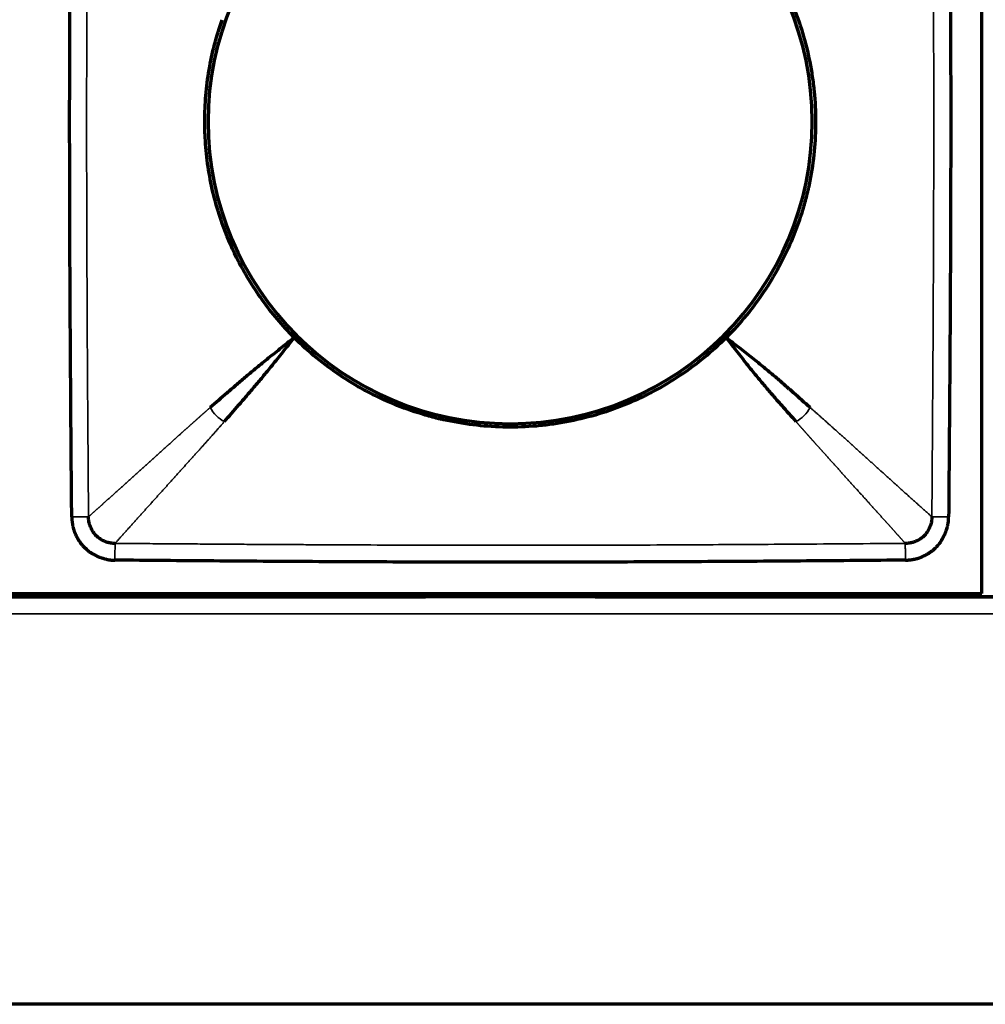
# Model space of a CAD drawing. Units: millimetres. Extents: x 90 to 329, y 53 to 211.
# Drawn here: x 139 to 154, y 53 to 68 of the extents above; entities that cross this region are included whole.
import ezdxf

# ---------------------------------------------------------------- set-up
doc = ezdxf.new("R2010")
doc.units = ezdxf.units.MM
doc.layers.add('1', color=7, linetype='Continuous', true_color=0xffffff)

msp = doc.modelspace()

# ---------------------------------------------------------------- linework, layer by layer
at = {"layer": '1', "color": 155, "linetype": 'Continuous', "lineweight": 70}
for p, q in [((153.533, 59.292), (153.533, 73.192)), ((321.583, 59.242), (97.583, 59.242)), ((97.633, 59.292), (153.533, 59.292)), ((105.836, 59.242), (145.334, 59.242)), ((145.333, 59.242), (145.333, 59.292)), ((147.833, 59.292), (147.833, 59.242)), ((147.836, 59.242), (159.334, 59.242)), ((151.383, 59.292), (151.433, 59.242)), ((321.583, 53.242), (97.583, 53.242))]:
    msp.add_line(p, q, dxfattribs=at)
at = {"layer": '1', "color": 155, "linetype": 'Continuous', "lineweight": 35}
msp.add_line((97.583, 58.992), (321.583, 58.992), dxfattribs=at)
at = {"layer": '1', "color": 155, "linetype": 'Continuous', "lineweight": 70}
for start, end in [(90, 180), (0, 90), (180, 270), (270, 0)]:
    msp.add_arc((146.583, 66.242), 4.45, start, end, dxfattribs=at)
for points, knots in [([(140.124, 60.419), (140.12, 60.904), (140.112, 61.874), (140.102, 63.33), (140.096, 64.543), (140.094, 65.514), (140.093, 66.242), (140.094, 66.97), (140.096, 67.94), (140.102, 69.154), (140.112, 70.609), (140.12, 71.58), (140.124, 72.065)], [0, 0, 0, 0, 0.125, 0.25, 0.375, 0.4375, 0.5, 0.5625, 0.625, 0.75, 0.875, 1, 1, 1, 1]), ([(153.043, 72.065), (153.047, 71.58), (153.055, 70.609), (153.065, 69.154), (153.071, 67.94), (153.073, 66.97), (153.074, 66.242), (153.073, 65.514), (153.071, 64.543), (153.065, 63.33), (153.055, 61.874), (153.047, 60.904), (153.043, 60.419)], [0, 0, 0, 0, 0.125, 0.25, 0.375, 0.4375, 0.5, 0.5625, 0.625, 0.75, 0.875, 1, 1, 1, 1]), ([(149.765, 69.424), (149.87, 69.319), (149.969, 69.209), (150.156, 68.982), (150.243, 68.865), (150.406, 68.621), (150.481, 68.495), (150.569, 68.333), (150.594, 68.283), (150.619, 68.234), (150.635, 68.2), (150.643, 68.184), (150.683, 68.1), (150.713, 68.032), (150.797, 67.828), (150.847, 67.69), (150.932, 67.409), (150.968, 67.267), (151.011, 67.051), (151.023, 66.979), (151.04, 66.869), (151.045, 66.832), (151.054, 66.759), (151.058, 66.722), (151.076, 66.537), (151.084, 66.39), (151.084, 66.097), (151.077, 65.951), (151.048, 65.659), (151.027, 65.513), (150.991, 65.332), (150.983, 65.296), (150.971, 65.241), (150.967, 65.223), (150.958, 65.187), (150.936, 65.097), (150.912, 65.008), (150.848, 64.797), (150.798, 64.659), (150.687, 64.388), (150.624, 64.256), (150.52, 64.061), (150.484, 63.997), (150.427, 63.901), (150.408, 63.87), (150.368, 63.807), (150.348, 63.776), (150.245, 63.622), (150.157, 63.503), (149.97, 63.275), (149.87, 63.165), (149.765, 63.06)], [0, 0, 0, 0, 0.0625, 0.0625, 0.125, 0.125, 0.1875, 0.1875, 0.203125, 0.210938, 0.210938, 0.21875, 0.21875, 0.25, 0.25, 0.3125, 0.3125, 0.375, 0.375, 0.40625, 0.40625, 0.421875, 0.421875, 0.4375, 0.4375, 0.5, 0.5, 0.5625, 0.5625, 0.625, 0.625, 0.640625, 0.640625, 0.648438, 0.648438, 0.65625, 0.6875, 0.6875, 0.75, 0.75, 0.8125, 0.8125, 0.84375, 0.84375, 0.859375, 0.859375, 0.875, 0.875, 0.9375, 0.9375, 1, 1, 1, 1]), ([(142.341, 64.742), (142.298, 64.863), (142.26, 64.986), (142.196, 65.232), (142.169, 65.357), (142.127, 65.607), (142.11, 65.734), (142.094, 65.925), (142.09, 65.989), (142.086, 66.085), (142.085, 66.117), (142.084, 66.181), (142.083, 66.214), (142.083, 66.374), (142.089, 66.501), (142.111, 66.753), (142.127, 66.879), (142.17, 67.128), (142.196, 67.252), (142.26, 67.498), (142.298, 67.621), (142.341, 67.742)], [0, 0, 0, 0, 0.125, 0.125, 0.25, 0.25, 0.375, 0.375, 0.4375, 0.4375, 0.46875, 0.46875, 0.5, 0.5, 0.625, 0.625, 0.75, 0.75, 0.875, 0.875, 1, 1, 1, 1]), ([(143.402, 63.06), (143.315, 63.147), (143.232, 63.237), (143.074, 63.422), (143, 63.518), (142.858, 63.715), (142.791, 63.816), (142.666, 64.025), (142.607, 64.132), (142.552, 64.242)], [0, 0, 0, 0, 0.25, 0.25, 0.5, 0.5, 0.75, 0.75, 1, 1, 1, 1]), ([(143.401, 63.06), (143.327, 63.002), (143.256, 62.946), (143.121, 62.839), (143.057, 62.787), (142.936, 62.689), (142.879, 62.642), (142.772, 62.554), (142.722, 62.512), (142.628, 62.431), (142.583, 62.393), (142.495, 62.317), (142.452, 62.28), (142.326, 62.171), (142.245, 62.101), (142.165, 62.031)], [0, 0, 0, 0, 0.125, 0.125, 0.25, 0.25, 0.375, 0.375, 0.5, 0.5, 0.625, 0.625, 0.75, 0.75, 1, 1, 1, 1]), ([(142.373, 61.823), (142.443, 61.904), (142.513, 61.984), (142.622, 62.11), (142.659, 62.153), (142.734, 62.241), (142.773, 62.286), (142.853, 62.381), (142.895, 62.431), (142.984, 62.538), (143.031, 62.595), (143.129, 62.716), (143.18, 62.78), (143.287, 62.915), (143.343, 62.985), (143.401, 63.06)], [0, 0, 0, 0, 0.25, 0.25, 0.375, 0.375, 0.5, 0.5, 0.625, 0.625, 0.75, 0.75, 0.875, 0.875, 1, 1, 1, 1]), ([(149.765, 63.06), (149.66, 62.955), (149.551, 62.856), (149.324, 62.67), (149.206, 62.582), (148.963, 62.42), (148.837, 62.344), (148.674, 62.257), (148.625, 62.231), (148.575, 62.207), (148.542, 62.19), (148.525, 62.182), (148.441, 62.143), (148.374, 62.113), (148.169, 62.028), (148.031, 61.979), (147.751, 61.893), (147.609, 61.858), (147.393, 61.815), (147.32, 61.802), (147.211, 61.786), (147.174, 61.781), (147.1, 61.771), (147.063, 61.767), (146.879, 61.749), (146.732, 61.742), (146.438, 61.742), (146.292, 61.749), (146, 61.777), (145.855, 61.799), (145.674, 61.835), (145.637, 61.842), (145.583, 61.854), (145.565, 61.859), (145.529, 61.867), (145.439, 61.889), (145.35, 61.914), (145.139, 61.978), (145, 62.027), (144.73, 62.139), (144.597, 62.201), (144.402, 62.305), (144.338, 62.341), (144.243, 62.398), (144.211, 62.418), (144.149, 62.457), (144.117, 62.478), (143.963, 62.58), (143.845, 62.668), (143.616, 62.856), (143.507, 62.955), (143.402, 63.06)], [0, 0, 0, 0, 0.0625, 0.0625, 0.125, 0.125, 0.1875, 0.1875, 0.203125, 0.210938, 0.210938, 0.21875, 0.21875, 0.25, 0.25, 0.3125, 0.3125, 0.375, 0.375, 0.40625, 0.40625, 0.421875, 0.421875, 0.4375, 0.4375, 0.5, 0.5, 0.5625, 0.5625, 0.625, 0.625, 0.640625, 0.640625, 0.648438, 0.648438, 0.65625, 0.6875, 0.6875, 0.75, 0.75, 0.8125, 0.8125, 0.84375, 0.84375, 0.859375, 0.859375, 0.875, 0.875, 0.9375, 0.9375, 1, 1, 1, 1]), ([(151.002, 62.031), (150.922, 62.102), (150.842, 62.173), (150.717, 62.284), (150.674, 62.321), (150.587, 62.397), (150.542, 62.436), (150.448, 62.516), (150.398, 62.558), (150.291, 62.647), (150.234, 62.693), (150.113, 62.791), (150.049, 62.842), (149.913, 62.947), (149.841, 63.003), (149.765, 63.06)], [0, 0, 0, 0, 0.25, 0.25, 0.375, 0.375, 0.5, 0.5, 0.625, 0.625, 0.75, 0.75, 0.875, 0.875, 1, 1, 1, 1]), ([(149.765, 63.06), (149.823, 62.984), (149.878, 62.913), (149.984, 62.777), (150.035, 62.713), (150.132, 62.591), (150.178, 62.534), (150.267, 62.427), (150.309, 62.377), (150.39, 62.283), (150.428, 62.238), (150.504, 62.151), (150.542, 62.108), (150.652, 61.983), (150.723, 61.903), (150.794, 61.823)], [0, 0, 0, 0, 0.125, 0.125, 0.25, 0.25, 0.375, 0.375, 0.5, 0.5, 0.625, 0.625, 0.75, 0.75, 1, 1, 1, 1]), ([(140.124, 60.419), (140.124, 60.415), (140.124, 60.409), (140.125, 60.4), (140.125, 60.391), (140.126, 60.382), (140.127, 60.373), (140.127, 60.365), (140.128, 60.358), (140.129, 60.35), (140.13, 60.343), (140.131, 60.336), (140.132, 60.33), (140.133, 60.323), (140.133, 60.318), (140.134, 60.312), (140.135, 60.307), (140.136, 60.302), (140.138, 60.292), (140.141, 60.278), (140.144, 60.262), (140.148, 60.249), (140.15, 60.24), (140.153, 60.231), (140.155, 60.223), (140.159, 60.214), (140.162, 60.204), (140.165, 60.198), (140.166, 60.194), (140.167, 60.192), (140.168, 60.19), (140.168, 60.189), (140.169, 60.187), (140.17, 60.185), (140.171, 60.184), (140.171, 60.182), (140.172, 60.18), (140.173, 60.178), (140.173, 60.177), (140.174, 60.175), (140.174, 60.174), (140.175, 60.173), (140.175, 60.172), (140.176, 60.171), (140.177, 60.168), (140.179, 60.164), (140.183, 60.155), (140.189, 60.144), (140.196, 60.13), (140.203, 60.116), (140.208, 60.106), (140.211, 60.1), (140.213, 60.096), (140.216, 60.093), (140.218, 60.089), (140.22, 60.086), (140.222, 60.083), (140.224, 60.08), (140.226, 60.076), (140.228, 60.073), (140.23, 60.07), (140.232, 60.067), (140.234, 60.064), (140.237, 60.06), (140.239, 60.057), (140.241, 60.054), (140.243, 60.051), (140.245, 60.048), (140.247, 60.044), (140.25, 60.041), (140.253, 60.036), (140.259, 60.028), (140.268, 60.017), (140.278, 60.006), (140.286, 59.997), (140.293, 59.989), (140.298, 59.983), (140.304, 59.978), (140.308, 59.973), (140.311, 59.969), (140.315, 59.966), (140.319, 59.962), (140.326, 59.956), (140.334, 59.948), (140.342, 59.941), (140.347, 59.937), (140.349, 59.934), (140.352, 59.932), (140.355, 59.93), (140.357, 59.927), (140.36, 59.925), (140.363, 59.922), (140.365, 59.92), (140.368, 59.918), (140.371, 59.915), (140.374, 59.913), (140.376, 59.911), (140.377, 59.91), (140.378, 59.909), (140.38, 59.908), (140.382, 59.907), (140.388, 59.904), (140.394, 59.9), (140.405, 59.894), (140.417, 59.887), (140.432, 59.878), (140.443, 59.872), (140.448, 59.869), (140.45, 59.868), (140.451, 59.868), (140.452, 59.867), (140.454, 59.866), (140.455, 59.865), (140.457, 59.865), (140.458, 59.864), (140.459, 59.863), (140.461, 59.862), (140.462, 59.862), (140.463, 59.861), (140.465, 59.86), (140.466, 59.859), (140.467, 59.859), (140.469, 59.858), (140.47, 59.857), (140.471, 59.856), (140.473, 59.856), (140.474, 59.855), (140.475, 59.854), (140.477, 59.854), (140.478, 59.853), (140.48, 59.852), (140.481, 59.851), (140.482, 59.851), (140.484, 59.85), (140.485, 59.849), (140.486, 59.848), (140.488, 59.848), (140.489, 59.847), (140.49, 59.846), (140.492, 59.845), (140.493, 59.845), (140.494, 59.844), (140.496, 59.843), (140.497, 59.843), (140.499, 59.842), (140.5, 59.841), (140.501, 59.84), (140.503, 59.84), (140.504, 59.839), (140.505, 59.838), (140.507, 59.837), (140.508, 59.837), (140.509, 59.836), (140.511, 59.835), (140.512, 59.835), (140.513, 59.834), (140.515, 59.833), (140.516, 59.832), (140.517, 59.832), (140.519, 59.831), (140.523, 59.83), (140.528, 59.828), (140.535, 59.826), (140.542, 59.824), (140.553, 59.82), (140.572, 59.814), (140.596, 59.806), (140.62, 59.8), (140.639, 59.795), (140.654, 59.792), (140.664, 59.79), (140.671, 59.789), (140.674, 59.788), (140.677, 59.788), (140.679, 59.787), (140.681, 59.787), (140.684, 59.787), (140.686, 59.787), (140.688, 59.786), (140.691, 59.786), (140.693, 59.786), (140.696, 59.785), (140.698, 59.785), (140.7, 59.785), (140.703, 59.785), (140.705, 59.785), (140.707, 59.784), (140.71, 59.784), (140.712, 59.784), (140.714, 59.784), (140.717, 59.784), (140.719, 59.784), (140.722, 59.783), (140.724, 59.783), (140.726, 59.783), (140.729, 59.783), (140.731, 59.783), (140.734, 59.783), (140.736, 59.783), (140.738, 59.783), (140.741, 59.783), (140.743, 59.783), (140.746, 59.783), (140.748, 59.783), (140.75, 59.783), (140.753, 59.783), (140.755, 59.783), (140.758, 59.783), (140.759, 59.783), (140.76, 59.783)], [0, 0, 0, 0, 0.009744, 0.01916, 0.02825, 0.037019, 0.04547, 0.053606, 0.061429, 0.068942, 0.076147, 0.083046, 0.089642, 0.095936, 0.10193, 0.107625, 0.113022, 0.118123, 0.122929, 0.142954, 0.159598, 0.172888, 0.182841, 0.189471, 0.199316, 0.209143, 0.218952, 0.228742, 0.230583, 0.232422, 0.23426, 0.236096, 0.237932, 0.239767, 0.2416, 0.243433, 0.245266, 0.247097, 0.248928, 0.250759, 0.252589, 0.252913, 0.253869, 0.255611, 0.257254, 0.263121, 0.268954, 0.285647, 0.30238, 0.31623, 0.330702, 0.335565, 0.339494, 0.343367, 0.347237, 0.351106, 0.354973, 0.358838, 0.362702, 0.366564, 0.370425, 0.374285, 0.378144, 0.382002, 0.385859, 0.389715, 0.393572, 0.397427, 0.401283, 0.405138, 0.409661, 0.419795, 0.435536, 0.451947, 0.463241, 0.473088, 0.481769, 0.489286, 0.495638, 0.500826, 0.503927, 0.509821, 0.518509, 0.532454, 0.544901, 0.54851, 0.552117, 0.555723, 0.559327, 0.56293, 0.566531, 0.570131, 0.57373, 0.577328, 0.580925, 0.584521, 0.588117, 0.588994, 0.590448, 0.59248, 0.595089, 0.598277, 0.610479, 0.617303, 0.635332, 0.652863, 0.669917, 0.671474, 0.673031, 0.674587, 0.676142, 0.677697, 0.679251, 0.680805, 0.682358, 0.68391, 0.685462, 0.687013, 0.688564, 0.690114, 0.691664, 0.693214, 0.694763, 0.696311, 0.697859, 0.699407, 0.700954, 0.702501, 0.704048, 0.705594, 0.70714, 0.708685, 0.71023, 0.711775, 0.71332, 0.714864, 0.716409, 0.717953, 0.719497, 0.72104, 0.722584, 0.724127, 0.72567, 0.727213, 0.728756, 0.730299, 0.731841, 0.733384, 0.734927, 0.736469, 0.738012, 0.739554, 0.741097, 0.742639, 0.744182, 0.745725, 0.747267, 0.74881, 0.749566, 0.751751, 0.755363, 0.760405, 0.768399, 0.776182, 0.783756, 0.804212, 0.836253, 0.858203, 0.880155, 0.894338, 0.904699, 0.911204, 0.913833, 0.916188, 0.918545, 0.920904, 0.923265, 0.925629, 0.927994, 0.930362, 0.932731, 0.935103, 0.937477, 0.939853, 0.942231, 0.944612, 0.946994, 0.949379, 0.951766, 0.954156, 0.956547, 0.958941, 0.961337, 0.963736, 0.966137, 0.96854, 0.970945, 0.973353, 0.975763, 0.978176, 0.980591, 0.983008, 0.985428, 0.987851, 0.990276, 0.992703, 0.995133, 0.997565, 1, 1, 1, 1]), ([(152.407, 59.783), (152.41, 59.783), (152.416, 59.783), (152.426, 59.783), (152.435, 59.784), (152.444, 59.784), (152.452, 59.785), (152.46, 59.786), (152.468, 59.786), (152.475, 59.787), (152.482, 59.788), (152.489, 59.789), (152.496, 59.79), (152.502, 59.791), (152.508, 59.792), (152.513, 59.793), (152.519, 59.794), (152.524, 59.795), (152.534, 59.796), (152.547, 59.799), (152.563, 59.803), (152.576, 59.806), (152.586, 59.809), (152.594, 59.811), (152.602, 59.814), (152.612, 59.817), (152.621, 59.82), (152.627, 59.823), (152.632, 59.825), (152.633, 59.825), (152.635, 59.826), (152.637, 59.827), (152.638, 59.828), (152.64, 59.828), (152.642, 59.829), (152.644, 59.83), (152.645, 59.83), (152.647, 59.831), (152.649, 59.832), (152.65, 59.832), (152.652, 59.833), (152.652, 59.833), (152.653, 59.834), (152.655, 59.834), (152.657, 59.836), (152.661, 59.838), (152.67, 59.842), (152.682, 59.848), (152.696, 59.855), (152.709, 59.861), (152.719, 59.866), (152.726, 59.87), (152.729, 59.872), (152.733, 59.874), (152.736, 59.876), (152.739, 59.878), (152.742, 59.88), (152.746, 59.882), (152.749, 59.884), (152.752, 59.886), (152.755, 59.889), (152.759, 59.891), (152.762, 59.893), (152.765, 59.895), (152.768, 59.897), (152.771, 59.899), (152.775, 59.901), (152.778, 59.904), (152.781, 59.906), (152.784, 59.908), (152.789, 59.912), (152.797, 59.918), (152.808, 59.927), (152.819, 59.936), (152.829, 59.944), (152.836, 59.951), (152.842, 59.957), (152.848, 59.962), (152.852, 59.966), (152.856, 59.97), (152.859, 59.973), (152.863, 59.977), (152.87, 59.984), (152.878, 59.993), (152.884, 60), (152.889, 60.005), (152.891, 60.008), (152.893, 60.01), (152.896, 60.013), (152.898, 60.016), (152.901, 60.018), (152.903, 60.021), (152.905, 60.024), (152.908, 60.027), (152.91, 60.029), (152.912, 60.032), (152.914, 60.034), (152.915, 60.036), (152.916, 60.037), (152.917, 60.039), (152.918, 60.041), (152.922, 60.046), (152.925, 60.052), (152.931, 60.063), (152.938, 60.075), (152.947, 60.09), (152.953, 60.101), (152.956, 60.107), (152.957, 60.108), (152.958, 60.109), (152.958, 60.111), (152.959, 60.112), (152.96, 60.114), (152.961, 60.115), (152.961, 60.116), (152.962, 60.118), (152.963, 60.119), (152.964, 60.12), (152.964, 60.122), (152.965, 60.123), (152.966, 60.124), (152.967, 60.126), (152.967, 60.127), (152.968, 60.128), (152.969, 60.13), (152.97, 60.131), (152.97, 60.133), (152.971, 60.134), (152.972, 60.135), (152.973, 60.137), (152.973, 60.138), (152.974, 60.139), (152.975, 60.141), (152.976, 60.142), (152.976, 60.143), (152.977, 60.145), (152.978, 60.146), (152.978, 60.147), (152.979, 60.149), (152.98, 60.15), (152.981, 60.152), (152.981, 60.153), (152.982, 60.154), (152.983, 60.156), (152.984, 60.157), (152.984, 60.158), (152.985, 60.16), (152.986, 60.161), (152.986, 60.162), (152.987, 60.164), (152.988, 60.165), (152.989, 60.166), (152.989, 60.168), (152.99, 60.169), (152.991, 60.171), (152.991, 60.172), (152.992, 60.173), (152.993, 60.174), (152.993, 60.176), (152.994, 60.178), (152.995, 60.181), (152.997, 60.186), (152.999, 60.193), (153.002, 60.2), (153.006, 60.212), (153.012, 60.231), (153.019, 60.254), (153.025, 60.279), (153.03, 60.297), (153.033, 60.313), (153.035, 60.323), (153.037, 60.329), (153.037, 60.333), (153.038, 60.335), (153.038, 60.338), (153.038, 60.34), (153.039, 60.342), (153.039, 60.345), (153.039, 60.347), (153.039, 60.349), (153.04, 60.352), (153.04, 60.354), (153.04, 60.356), (153.04, 60.359), (153.041, 60.361), (153.041, 60.363), (153.041, 60.366), (153.041, 60.368), (153.041, 60.37), (153.041, 60.373), (153.042, 60.375), (153.042, 60.378), (153.042, 60.38), (153.042, 60.382), (153.042, 60.385), (153.042, 60.387), (153.042, 60.39), (153.042, 60.392), (153.043, 60.394), (153.043, 60.397), (153.043, 60.399), (153.043, 60.402), (153.043, 60.404), (153.043, 60.406), (153.043, 60.409), (153.043, 60.411), (153.043, 60.414), (153.043, 60.416), (153.043, 60.418), (153.043, 60.419)], [0, 0, 0, 0, 0.009744, 0.01916, 0.02825, 0.037019, 0.04547, 0.053606, 0.061429, 0.068942, 0.076147, 0.083046, 0.089642, 0.095936, 0.10193, 0.107625, 0.113022, 0.118123, 0.122929, 0.142954, 0.159598, 0.172888, 0.182841, 0.189471, 0.199316, 0.209143, 0.218952, 0.228742, 0.230583, 0.232422, 0.23426, 0.236096, 0.237932, 0.239767, 0.2416, 0.243433, 0.245266, 0.247097, 0.248928, 0.250759, 0.252589, 0.252913, 0.253869, 0.255611, 0.257254, 0.263121, 0.268954, 0.285647, 0.30238, 0.31623, 0.330702, 0.335565, 0.339494, 0.343367, 0.347237, 0.351106, 0.354973, 0.358838, 0.362702, 0.366564, 0.370425, 0.374285, 0.378144, 0.382002, 0.385859, 0.389715, 0.393572, 0.397427, 0.401283, 0.405138, 0.409661, 0.419795, 0.435536, 0.451947, 0.463241, 0.473088, 0.481769, 0.489286, 0.495638, 0.500826, 0.503927, 0.509821, 0.518509, 0.532454, 0.544901, 0.54851, 0.552117, 0.555723, 0.559327, 0.56293, 0.566531, 0.570131, 0.57373, 0.577328, 0.580925, 0.584521, 0.588117, 0.588994, 0.590448, 0.59248, 0.595089, 0.598277, 0.610479, 0.617303, 0.635332, 0.652863, 0.669917, 0.671474, 0.673031, 0.674587, 0.676142, 0.677697, 0.679251, 0.680805, 0.682358, 0.68391, 0.685462, 0.687013, 0.688564, 0.690114, 0.691664, 0.693214, 0.694763, 0.696311, 0.697859, 0.699407, 0.700954, 0.702501, 0.704048, 0.705594, 0.70714, 0.708685, 0.71023, 0.711775, 0.71332, 0.714864, 0.716409, 0.717953, 0.719497, 0.72104, 0.722584, 0.724127, 0.72567, 0.727213, 0.728756, 0.730299, 0.731841, 0.733384, 0.734927, 0.736469, 0.738012, 0.739554, 0.741097, 0.742639, 0.744182, 0.745725, 0.747267, 0.74881, 0.749566, 0.751751, 0.755363, 0.760405, 0.768399, 0.776182, 0.783756, 0.804212, 0.836253, 0.858203, 0.880155, 0.894338, 0.904699, 0.911204, 0.913833, 0.916188, 0.918545, 0.920904, 0.923265, 0.925629, 0.927994, 0.930362, 0.932731, 0.935103, 0.937477, 0.939853, 0.942231, 0.944612, 0.946994, 0.949379, 0.951766, 0.954156, 0.956547, 0.958941, 0.961337, 0.963736, 0.966137, 0.96854, 0.970945, 0.973353, 0.975763, 0.978176, 0.980591, 0.983008, 0.985428, 0.987851, 0.990276, 0.992703, 0.995133, 0.997565, 1, 1, 1, 1]), ([(152.407, 59.783), (151.922, 59.778), (150.951, 59.77), (149.495, 59.76), (148.282, 59.755), (147.311, 59.752), (146.583, 59.752), (145.856, 59.752), (144.885, 59.755), (143.672, 59.76), (142.216, 59.77), (141.245, 59.778), (140.76, 59.783)], [0, 0, 0, 0, 0.125, 0.25, 0.375, 0.4375, 0.5, 0.5625, 0.625, 0.75, 0.875, 1, 1, 1, 1])]:
    msp.add_open_spline(points, degree=3, knots=knots, dxfattribs=at)
at = {"layer": '1', "color": 155, "linetype": 'Continuous', "lineweight": 35}
for points, knots in [([(140.371, 72.063), (140.37, 71.938), (140.368, 71.692), (140.366, 71.33), (140.363, 70.981), (140.361, 70.644), (140.359, 70.321), (140.357, 70.01), (140.355, 69.713), (140.353, 69.428), (140.351, 68.988), (140.348, 68.396), (140.345, 67.657), (140.344, 66.941), (140.343, 66.003), (140.345, 64.803), (140.35, 63.623), (140.355, 62.68), (140.36, 61.985), (140.365, 61.225), (140.369, 60.696), (140.371, 60.421)], [0, 0, 0, 0, 0.032224, 0.063337, 0.09334, 0.122231, 0.150013, 0.176684, 0.202244, 0.226694, 0.250034, 0.315628, 0.379154, 0.440612, 0.499999, 0.620835, 0.749965, 0.804036, 0.863732, 0.929053, 1, 1, 1, 1]), ([(152.796, 60.421), (152.797, 60.546), (152.799, 60.792), (152.801, 61.154), (152.804, 61.503), (152.806, 61.839), (152.808, 62.163), (152.81, 62.473), (152.812, 62.771), (152.814, 63.056), (152.816, 63.496), (152.819, 64.087), (152.822, 64.827), (152.823, 65.542), (152.824, 66.48), (152.822, 67.681), (152.817, 68.861), (152.812, 69.803), (152.807, 70.498), (152.802, 71.259), (152.798, 71.788), (152.796, 72.063)], [0, 0, 0, 0, 0.032224, 0.063337, 0.09334, 0.122231, 0.150013, 0.176684, 0.202244, 0.226694, 0.250034, 0.315628, 0.379154, 0.440612, 0.499999, 0.620835, 0.749965, 0.804036, 0.863732, 0.929053, 1, 1, 1, 1]), ([(140.371, 60.421), (140.374, 60.423), (140.379, 60.428), (140.388, 60.436), (140.396, 60.443), (140.405, 60.451), (140.414, 60.459), (140.422, 60.467), (140.431, 60.475), (140.44, 60.483), (140.449, 60.491), (140.458, 60.499), (140.467, 60.507), (140.476, 60.515), (140.485, 60.523), (140.495, 60.531), (140.504, 60.54), (140.513, 60.548), (140.522, 60.556), (140.532, 60.565), (140.541, 60.573), (140.551, 60.582), (140.56, 60.59), (140.57, 60.599), (140.58, 60.607), (140.589, 60.616), (140.599, 60.625), (140.609, 60.634), (140.619, 60.642), (140.628, 60.651), (140.638, 60.66), (140.648, 60.669), (140.658, 60.678), (140.668, 60.687), (140.678, 60.696), (140.688, 60.705), (140.698, 60.714), (140.709, 60.723), (140.719, 60.732), (140.729, 60.742), (140.739, 60.751), (140.75, 60.76), (140.76, 60.769), (140.77, 60.779), (140.781, 60.788), (140.791, 60.797), (140.802, 60.807), (140.812, 60.816), (140.823, 60.826), (140.833, 60.835), (140.844, 60.845), (140.854, 60.854), (140.865, 60.864), (140.875, 60.873), (140.886, 60.883), (140.897, 60.893), (140.907, 60.902), (140.918, 60.912), (140.929, 60.922), (140.94, 60.931), (140.95, 60.941), (140.961, 60.951), (140.972, 60.961), (140.983, 60.97), (140.994, 60.98), (141.005, 60.99), (141.015, 61), (141.026, 61.009), (141.037, 61.019), (141.048, 61.029), (141.059, 61.039), (141.07, 61.049), (141.081, 61.059), (141.092, 61.068), (141.103, 61.078), (141.114, 61.088), (141.124, 61.098), (141.135, 61.108), (141.146, 61.118), (141.157, 61.128), (141.168, 61.137), (141.179, 61.147), (141.19, 61.157), (141.201, 61.167), (141.212, 61.177), (141.223, 61.187), (141.234, 61.197), (141.245, 61.207), (141.256, 61.216), (141.267, 61.226), (141.277, 61.236), (141.288, 61.246), (141.299, 61.256), (141.31, 61.266), (141.321, 61.275), (141.332, 61.285), (141.343, 61.295), (141.354, 61.305), (141.364, 61.315), (141.375, 61.324), (141.386, 61.334), (141.397, 61.344), (141.408, 61.354), (141.418, 61.363), (141.429, 61.373), (141.44, 61.383), (141.451, 61.392), (141.461, 61.402), (141.472, 61.412), (141.483, 61.421), (141.493, 61.431), (141.504, 61.44), (141.514, 61.45), (141.525, 61.46), (141.535, 61.469), (141.546, 61.478), (141.556, 61.488), (141.567, 61.497), (141.577, 61.507), (141.588, 61.516), (141.598, 61.525), (141.608, 61.535), (141.618, 61.544), (141.629, 61.553), (141.639, 61.562), (141.649, 61.571), (141.659, 61.58), (141.669, 61.59), (141.679, 61.599), (141.689, 61.608), (141.699, 61.616), (141.709, 61.625), (141.719, 61.634), (141.729, 61.643), (141.738, 61.652), (141.748, 61.661), (141.758, 61.669), (141.767, 61.678), (141.777, 61.687), (141.787, 61.695), (141.796, 61.704), (141.805, 61.712), (141.815, 61.72), (141.824, 61.729), (141.834, 61.737), (141.843, 61.745), (141.852, 61.754), (141.861, 61.762), (141.87, 61.77), (141.879, 61.778), (141.888, 61.786), (141.897, 61.794), (141.906, 61.802), (141.915, 61.81), (141.924, 61.818), (141.932, 61.825), (141.941, 61.833), (141.95, 61.841), (141.958, 61.848), (141.967, 61.856), (141.975, 61.864), (141.983, 61.871), (141.992, 61.878), (142, 61.886), (142.008, 61.893), (142.016, 61.9), (142.024, 61.907), (142.032, 61.915), (142.04, 61.922), (142.048, 61.929), (142.056, 61.935), (142.064, 61.942), (142.071, 61.949), (142.079, 61.956), (142.087, 61.963), (142.094, 61.969), (142.102, 61.976), (142.109, 61.982), (142.116, 61.989), (142.123, 61.995), (142.13, 62.001), (142.137, 62.007), (142.144, 62.013), (142.151, 62.019), (142.158, 62.025), (142.163, 62.029), (142.165, 62.031)], [0, 0, 0, 0, 0.008432, 0.016831, 0.025198, 0.033532, 0.041833, 0.050102, 0.058338, 0.066542, 0.074713, 0.082851, 0.090957, 0.09903, 0.107071, 0.115079, 0.123054, 0.130997, 0.138907, 0.146784, 0.154629, 0.162442, 0.170221, 0.177968, 0.185683, 0.193365, 0.201014, 0.20863, 0.216214, 0.223765, 0.231283, 0.238769, 0.246221, 0.253642, 0.261029, 0.268384, 0.275706, 0.282996, 0.290252, 0.297476, 0.304668, 0.311826, 0.318953, 0.326046, 0.333107, 0.340135, 0.34713, 0.354092, 0.361022, 0.367919, 0.374784, 0.381615, 0.388414, 0.395181, 0.401914, 0.408615, 0.415283, 0.421918, 0.42852, 0.43509, 0.441627, 0.448132, 0.454603, 0.461042, 0.467448, 0.473821, 0.480162, 0.48647, 0.492745, 0.498987, 0.505197, 0.511373, 0.517518, 0.523629, 0.529707, 0.535753, 0.541766, 0.547746, 0.553693, 0.559608, 0.565489, 0.571338, 0.577154, 0.582937, 0.588688, 0.594405, 0.60009, 0.605741, 0.61136, 0.616946, 0.6225, 0.62802, 0.633507, 0.638962, 0.644384, 0.649773, 0.655129, 0.660452, 0.665742, 0.671, 0.676224, 0.681416, 0.686575, 0.691701, 0.696794, 0.701855, 0.706882, 0.711877, 0.716838, 0.721767, 0.726663, 0.731526, 0.736357, 0.741154, 0.745919, 0.75065, 0.755349, 0.760015, 0.764648, 0.769248, 0.773815, 0.778349, 0.782851, 0.787319, 0.791755, 0.796158, 0.800528, 0.804865, 0.809169, 0.81344, 0.817679, 0.821884, 0.826057, 0.830196, 0.834303, 0.838377, 0.842418, 0.846426, 0.850401, 0.854343, 0.858252, 0.862128, 0.865971, 0.869781, 0.873558, 0.877302, 0.881013, 0.884692, 0.888337, 0.891949, 0.895528, 0.899074, 0.902587, 0.906067, 0.909514, 0.912929, 0.91631, 0.919658, 0.922973, 0.926255, 0.929504, 0.93272, 0.935903, 0.939053, 0.94217, 0.945254, 0.948305, 0.951324, 0.954309, 0.957261, 0.96018, 0.963065, 0.965918, 0.968738, 0.971525, 0.974279, 0.977, 0.979688, 0.982342, 0.984964, 0.987553, 0.990108, 0.992631, 0.99512, 0.997577, 1, 1, 1, 1]), ([(142.165, 62.031), (142.187, 61.989), (142.248, 61.906), (142.331, 61.845), (142.373, 61.823)], [0, 0, 0, 0, 0.5, 1, 1, 1, 1]), ([(150.794, 61.823), (150.836, 61.845), (150.919, 61.906), (150.98, 61.989), (151.002, 62.031)], [0, 0, 0, 0, 0.5, 1, 1, 1, 1]), ([(151.002, 62.031), (151.006, 62.028), (151.015, 62.02), (151.028, 62.008), (151.042, 61.996), (151.056, 61.984), (151.07, 61.972), (151.084, 61.959), (151.099, 61.946), (151.114, 61.933), (151.129, 61.92), (151.144, 61.906), (151.16, 61.892), (151.175, 61.878), (151.191, 61.864), (151.208, 61.85), (151.224, 61.835), (151.241, 61.82), (151.257, 61.805), (151.274, 61.79), (151.292, 61.775), (151.309, 61.759), (151.327, 61.743), (151.344, 61.727), (151.362, 61.711), (151.38, 61.695), (151.399, 61.679), (151.417, 61.662), (151.436, 61.645), (151.455, 61.628), (151.474, 61.611), (151.493, 61.594), (151.512, 61.577), (151.532, 61.559), (151.551, 61.541), (151.571, 61.524), (151.591, 61.506), (151.611, 61.488), (151.631, 61.47), (151.651, 61.452), (151.671, 61.433), (151.691, 61.415), (151.712, 61.396), (151.732, 61.378), (151.753, 61.359), (151.774, 61.341), (151.794, 61.322), (151.815, 61.303), (151.836, 61.284), (151.857, 61.266), (151.878, 61.247), (151.899, 61.228), (151.92, 61.209), (151.94, 61.19), (151.961, 61.171), (151.982, 61.152), (152.003, 61.133), (152.024, 61.114), (152.045, 61.095), (152.066, 61.077), (152.087, 61.058), (152.108, 61.039), (152.129, 61.02), (152.15, 61.001), (152.171, 60.982), (152.191, 60.964), (152.212, 60.945), (152.233, 60.926), (152.253, 60.908), (152.274, 60.889), (152.294, 60.871), (152.315, 60.853), (152.335, 60.834), (152.355, 60.816), (152.375, 60.798), (152.395, 60.78), (152.415, 60.762), (152.435, 60.745), (152.454, 60.727), (152.474, 60.71), (152.493, 60.692), (152.512, 60.675), (152.531, 60.658), (152.55, 60.641), (152.569, 60.624), (152.587, 60.607), (152.606, 60.591), (152.624, 60.574), (152.642, 60.558), (152.66, 60.542), (152.678, 60.526), (152.695, 60.511), (152.713, 60.495), (152.73, 60.48), (152.747, 60.465), (152.763, 60.45), (152.78, 60.435), (152.791, 60.426), (152.796, 60.421)], [0, 0, 0, 0, 0.004674, 0.009469, 0.014386, 0.019424, 0.024583, 0.029864, 0.035266, 0.04079, 0.046435, 0.052201, 0.058088, 0.064097, 0.070227, 0.076478, 0.08285, 0.089344, 0.095959, 0.102695, 0.109552, 0.116531, 0.123631, 0.130852, 0.138194, 0.145657, 0.153242, 0.160948, 0.168774, 0.176722, 0.18479, 0.192979, 0.201289, 0.20972, 0.218271, 0.226944, 0.235737, 0.244651, 0.253686, 0.262841, 0.272118, 0.281515, 0.291033, 0.300671, 0.310431, 0.320311, 0.330311, 0.340433, 0.350675, 0.361038, 0.371521, 0.382126, 0.392851, 0.403696, 0.414663, 0.42575, 0.436957, 0.448286, 0.459734, 0.471304, 0.482993, 0.494803, 0.506734, 0.518785, 0.530956, 0.543247, 0.555659, 0.568191, 0.580843, 0.593615, 0.606508, 0.619521, 0.632654, 0.645908, 0.659281, 0.672775, 0.686389, 0.700123, 0.713977, 0.727951, 0.742045, 0.756259, 0.770594, 0.785048, 0.799623, 0.814317, 0.829132, 0.844066, 0.859121, 0.874295, 0.889589, 0.905003, 0.920536, 0.936189, 0.951962, 0.967855, 0.983868, 1, 1, 1, 1]), ([(142.373, 61.823), (142.369, 61.819), (142.361, 61.81), (142.35, 61.797), (142.338, 61.783), (142.326, 61.77), (142.313, 61.756), (142.301, 61.741), (142.288, 61.727), (142.275, 61.712), (142.261, 61.697), (142.248, 61.681), (142.234, 61.666), (142.22, 61.65), (142.206, 61.634), (142.191, 61.618), (142.177, 61.601), (142.162, 61.585), (142.147, 61.568), (142.132, 61.551), (142.116, 61.534), (142.101, 61.516), (142.085, 61.499), (142.069, 61.481), (142.053, 61.463), (142.037, 61.445), (142.02, 61.427), (142.004, 61.408), (141.987, 61.389), (141.97, 61.371), (141.953, 61.352), (141.936, 61.333), (141.918, 61.313), (141.901, 61.294), (141.883, 61.274), (141.865, 61.255), (141.847, 61.235), (141.829, 61.215), (141.811, 61.195), (141.793, 61.174), (141.775, 61.154), (141.756, 61.134), (141.738, 61.113), (141.719, 61.093), (141.701, 61.072), (141.682, 61.052), (141.664, 61.031), (141.645, 61.01), (141.626, 60.989), (141.607, 60.969), (141.588, 60.948), (141.569, 60.927), (141.551, 60.906), (141.532, 60.885), (141.513, 60.864), (141.494, 60.843), (141.475, 60.822), (141.456, 60.801), (141.437, 60.78), (141.418, 60.759), (141.399, 60.738), (141.38, 60.717), (141.362, 60.696), (141.343, 60.676), (141.324, 60.655), (141.305, 60.634), (141.287, 60.613), (141.268, 60.593), (141.249, 60.572), (141.231, 60.552), (141.213, 60.531), (141.194, 60.511), (141.176, 60.491), (141.158, 60.47), (141.14, 60.45), (141.122, 60.43), (141.104, 60.41), (141.086, 60.391), (141.069, 60.371), (141.051, 60.352), (141.034, 60.332), (141.016, 60.313), (140.999, 60.294), (140.982, 60.275), (140.966, 60.256), (140.949, 60.238), (140.932, 60.219), (140.916, 60.201), (140.9, 60.183), (140.884, 60.165), (140.868, 60.148), (140.852, 60.13), (140.837, 60.113), (140.821, 60.096), (140.806, 60.079), (140.791, 60.062), (140.777, 60.045), (140.767, 60.035), (140.762, 60.029)], [0, 0, 0, 0, 0.004674, 0.009469, 0.014386, 0.019424, 0.024583, 0.029864, 0.035266, 0.04079, 0.046435, 0.052201, 0.058088, 0.064097, 0.070227, 0.076478, 0.08285, 0.089344, 0.095959, 0.102695, 0.109552, 0.116531, 0.123631, 0.130852, 0.138194, 0.145657, 0.153242, 0.160948, 0.168774, 0.176722, 0.18479, 0.192979, 0.201289, 0.20972, 0.218271, 0.226944, 0.235737, 0.244651, 0.253686, 0.262841, 0.272118, 0.281515, 0.291033, 0.300671, 0.310431, 0.320311, 0.330311, 0.340433, 0.350675, 0.361038, 0.371521, 0.382126, 0.392851, 0.403696, 0.414663, 0.42575, 0.436957, 0.448286, 0.459734, 0.471304, 0.482993, 0.494803, 0.506734, 0.518785, 0.530956, 0.543247, 0.555659, 0.568191, 0.580843, 0.593615, 0.606508, 0.619521, 0.632654, 0.645908, 0.659281, 0.672775, 0.686389, 0.700123, 0.713977, 0.727951, 0.742045, 0.756259, 0.770594, 0.785048, 0.799623, 0.814317, 0.829132, 0.844066, 0.859121, 0.874295, 0.889589, 0.905003, 0.920536, 0.936189, 0.951962, 0.967855, 0.983868, 1, 1, 1, 1]), ([(152.405, 60.029), (152.402, 60.032), (152.397, 60.038), (152.39, 60.046), (152.382, 60.055), (152.374, 60.063), (152.366, 60.072), (152.359, 60.081), (152.351, 60.09), (152.343, 60.099), (152.335, 60.108), (152.327, 60.117), (152.319, 60.126), (152.311, 60.135), (152.302, 60.144), (152.294, 60.153), (152.286, 60.162), (152.277, 60.172), (152.269, 60.181), (152.261, 60.19), (152.252, 60.2), (152.244, 60.209), (152.235, 60.219), (152.227, 60.228), (152.218, 60.238), (152.209, 60.248), (152.201, 60.257), (152.192, 60.267), (152.183, 60.277), (152.174, 60.287), (152.165, 60.297), (152.156, 60.307), (152.147, 60.317), (152.138, 60.327), (152.129, 60.337), (152.12, 60.347), (152.111, 60.357), (152.102, 60.367), (152.093, 60.377), (152.084, 60.387), (152.075, 60.398), (152.065, 60.408), (152.056, 60.418), (152.047, 60.429), (152.037, 60.439), (152.028, 60.449), (152.018, 60.46), (152.009, 60.47), (152, 60.481), (151.99, 60.491), (151.981, 60.502), (151.971, 60.513), (151.961, 60.523), (151.952, 60.534), (151.942, 60.545), (151.933, 60.555), (151.923, 60.566), (151.913, 60.577), (151.904, 60.587), (151.894, 60.598), (151.884, 60.609), (151.875, 60.62), (151.865, 60.63), (151.855, 60.641), (151.845, 60.652), (151.836, 60.663), (151.826, 60.674), (151.816, 60.685), (151.806, 60.696), (151.796, 60.706), (151.786, 60.717), (151.777, 60.728), (151.767, 60.739), (151.757, 60.75), (151.747, 60.761), (151.737, 60.772), (151.727, 60.783), (151.717, 60.794), (151.708, 60.805), (151.698, 60.816), (151.688, 60.827), (151.678, 60.838), (151.668, 60.849), (151.658, 60.859), (151.648, 60.87), (151.639, 60.881), (151.629, 60.892), (151.619, 60.903), (151.609, 60.914), (151.599, 60.925), (151.589, 60.936), (151.579, 60.947), (151.57, 60.958), (151.56, 60.969), (151.55, 60.979), (151.54, 60.99), (151.53, 61.001), (151.52, 61.012), (151.511, 61.023), (151.501, 61.034), (151.491, 61.045), (151.481, 61.055), (151.472, 61.066), (151.462, 61.077), (151.452, 61.088), (151.443, 61.098), (151.433, 61.109), (151.423, 61.12), (151.414, 61.13), (151.404, 61.141), (151.394, 61.152), (151.385, 61.162), (151.375, 61.173), (151.366, 61.183), (151.356, 61.194), (151.347, 61.204), (151.337, 61.215), (151.328, 61.225), (151.319, 61.236), (151.309, 61.246), (151.3, 61.256), (151.291, 61.267), (151.282, 61.277), (151.272, 61.287), (151.263, 61.297), (151.254, 61.307), (151.245, 61.318), (151.236, 61.328), (151.227, 61.338), (151.218, 61.348), (151.209, 61.358), (151.2, 61.367), (151.191, 61.377), (151.182, 61.387), (151.174, 61.397), (151.165, 61.407), (151.156, 61.416), (151.147, 61.426), (151.139, 61.435), (151.13, 61.445), (151.122, 61.454), (151.113, 61.464), (151.105, 61.473), (151.097, 61.483), (151.088, 61.492), (151.08, 61.501), (151.072, 61.51), (151.064, 61.519), (151.055, 61.529), (151.047, 61.538), (151.039, 61.547), (151.031, 61.556), (151.023, 61.564), (151.016, 61.573), (151.008, 61.582), (151, 61.591), (150.992, 61.599), (150.985, 61.608), (150.977, 61.617), (150.969, 61.625), (150.962, 61.633), (150.954, 61.642), (150.947, 61.65), (150.94, 61.658), (150.932, 61.667), (150.925, 61.675), (150.918, 61.683), (150.911, 61.691), (150.904, 61.699), (150.897, 61.707), (150.89, 61.714), (150.883, 61.722), (150.876, 61.73), (150.869, 61.737), (150.863, 61.745), (150.856, 61.753), (150.85, 61.76), (150.843, 61.767), (150.837, 61.775), (150.83, 61.782), (150.824, 61.789), (150.818, 61.796), (150.812, 61.803), (150.806, 61.81), (150.8, 61.817), (150.796, 61.821), (150.794, 61.823)], [0, 0, 0, 0, 0.008432, 0.016831, 0.025198, 0.033532, 0.041833, 0.050102, 0.058338, 0.066542, 0.074713, 0.082851, 0.090957, 0.09903, 0.107071, 0.115079, 0.123054, 0.130997, 0.138907, 0.146784, 0.154629, 0.162442, 0.170221, 0.177968, 0.185683, 0.193365, 0.201014, 0.20863, 0.216214, 0.223765, 0.231283, 0.238769, 0.246221, 0.253642, 0.261029, 0.268384, 0.275706, 0.282996, 0.290252, 0.297476, 0.304668, 0.311826, 0.318953, 0.326046, 0.333107, 0.340135, 0.34713, 0.354092, 0.361022, 0.367919, 0.374784, 0.381615, 0.388414, 0.395181, 0.401914, 0.408615, 0.415283, 0.421918, 0.42852, 0.43509, 0.441627, 0.448132, 0.454603, 0.461042, 0.467448, 0.473821, 0.480162, 0.48647, 0.492745, 0.498987, 0.505197, 0.511373, 0.517518, 0.523629, 0.529707, 0.535753, 0.541766, 0.547746, 0.553693, 0.559608, 0.565489, 0.571338, 0.577154, 0.582937, 0.588688, 0.594405, 0.60009, 0.605741, 0.61136, 0.616946, 0.6225, 0.62802, 0.633507, 0.638962, 0.644384, 0.649773, 0.655129, 0.660452, 0.665742, 0.671, 0.676224, 0.681416, 0.686575, 0.691701, 0.696794, 0.701855, 0.706882, 0.711877, 0.716838, 0.721767, 0.726663, 0.731526, 0.736357, 0.741154, 0.745919, 0.75065, 0.755349, 0.760015, 0.764648, 0.769248, 0.773815, 0.778349, 0.782851, 0.787319, 0.791755, 0.796158, 0.800528, 0.804865, 0.809169, 0.81344, 0.817679, 0.821884, 0.826057, 0.830196, 0.834303, 0.838377, 0.842418, 0.846426, 0.850401, 0.854343, 0.858252, 0.862128, 0.865971, 0.869781, 0.873558, 0.877302, 0.881013, 0.884692, 0.888337, 0.891949, 0.895528, 0.899074, 0.902587, 0.906067, 0.909514, 0.912929, 0.91631, 0.919658, 0.922973, 0.926255, 0.929504, 0.93272, 0.935903, 0.939053, 0.94217, 0.945254, 0.948305, 0.951324, 0.954309, 0.957261, 0.96018, 0.963065, 0.965918, 0.968738, 0.971525, 0.974279, 0.977, 0.979688, 0.982342, 0.984964, 0.987553, 0.990108, 0.992631, 0.99512, 0.997577, 1, 1, 1, 1]), ([(140.124, 60.419), (140.151, 60.419), (140.209, 60.419), (140.29, 60.42), (140.348, 60.42), (140.367, 60.421), (140.371, 60.421)], [0, 0, 0, 0, 0.249893, 0.499998, 0.750103, 1, 1, 1, 1]), ([(153.043, 60.419), (153.029, 60.419), (153.015, 60.419), (152.987, 60.419), (152.973, 60.419), (152.945, 60.419), (152.931, 60.42), (152.905, 60.42), (152.893, 60.42), (152.869, 60.42), (152.858, 60.42), (152.839, 60.42), (152.831, 60.42), (152.817, 60.421), (152.811, 60.421), (152.802, 60.421), (152.798, 60.421), (152.796, 60.421)], [0, 0, 0, 0, 0.125, 0.125, 0.25, 0.25, 0.375, 0.375, 0.5, 0.5, 0.625, 0.625, 0.75, 0.75, 0.875, 0.875, 1, 1, 1, 1]), ([(140.76, 59.783), (140.76, 59.796), (140.76, 59.81), (140.761, 59.838), (140.761, 59.852), (140.761, 59.88), (140.761, 59.894), (140.761, 59.92), (140.761, 59.933), (140.762, 59.956), (140.762, 59.967), (140.762, 59.986), (140.762, 59.994), (140.762, 60.009), (140.762, 60.015), (140.762, 60.024), (140.762, 60.027), (140.762, 60.029)], [0, 0, 0, 0, 0.125, 0.125, 0.25, 0.25, 0.375, 0.375, 0.5, 0.5, 0.625, 0.625, 0.75, 0.75, 0.875, 0.875, 1, 1, 1, 1]), ([(140.762, 60.029), (140.887, 60.028), (141.133, 60.027), (141.495, 60.024), (141.845, 60.022), (142.181, 60.019), (142.504, 60.017), (142.815, 60.015), (143.113, 60.013), (143.397, 60.012), (143.837, 60.009), (144.429, 60.006), (145.168, 60.004), (145.884, 60.002), (146.822, 60.001), (148.023, 60.003), (149.202, 60.008), (150.145, 60.014), (150.84, 60.018), (151.601, 60.024), (152.129, 60.027), (152.405, 60.029)], [0, 0, 0, 0, 0.032224, 0.063337, 0.09334, 0.122231, 0.150013, 0.176684, 0.202244, 0.226694, 0.250034, 0.315628, 0.379154, 0.440612, 0.499999, 0.620835, 0.749965, 0.804036, 0.863732, 0.929053, 1, 1, 1, 1]), ([(152.407, 59.783), (152.407, 59.81), (152.406, 59.867), (152.405, 59.948), (152.405, 60.007), (152.405, 60.025), (152.405, 60.029)], [0, 0, 0, 0, 0.249893, 0.499998, 0.750103, 1, 1, 1, 1])]:
    msp.add_open_spline(points, degree=3, knots=knots, dxfattribs=at)
at = {"layer": '1', "color": 155, "linetype": 'Continuous', "lineweight": 70}
msp.add_open_spline([(142.552, 64.242), (142.472, 64.404), (142.401, 64.571), (142.341, 64.742)], degree=3, dxfattribs=at)
for points in [[(140.762, 60.029), (140.545, 60.028), (140.37, 60.204), (140.371, 60.421)], [(152.796, 60.421), (152.797, 60.203), (152.621, 60.028), (152.405, 60.029)]]:
    msp.add_rational_spline(points, [1.00003239514, 1.00002885558, 1.00002887356, 1.00003239514], degree=3, dxfattribs=at)

doc.saveas('drawing.dxf')
